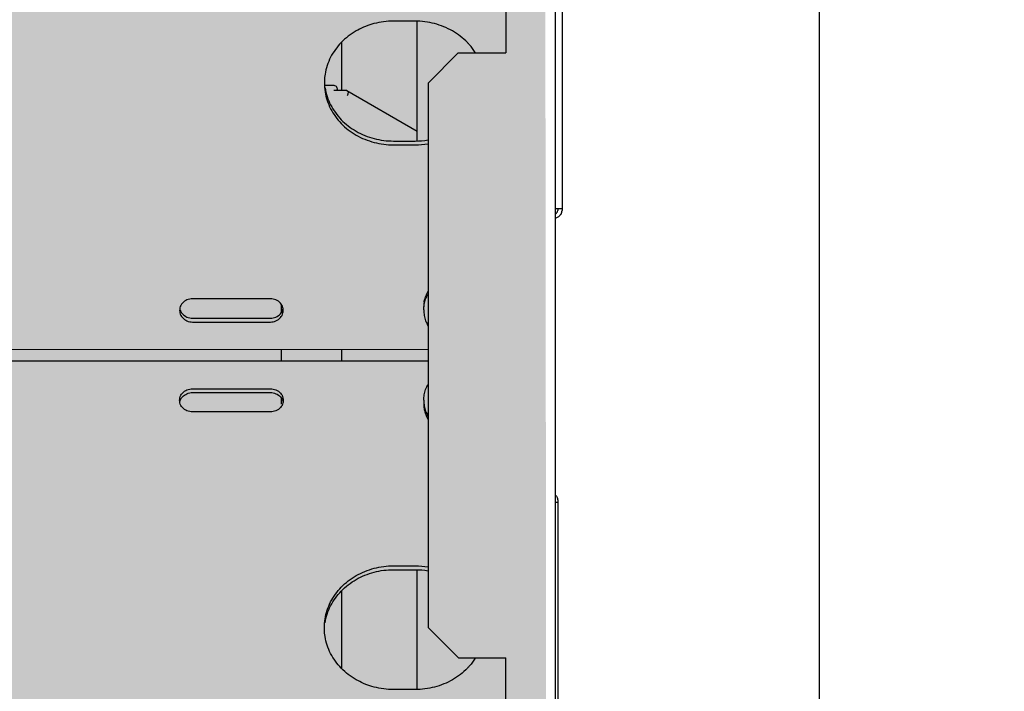
# Model space of a CAD drawing. Units: millimetres. Extents: x 3003 to 3489, y 1208 to 1442.
# Drawn here: x 3091 to 3092, y 1340 to 1340 of the extents above; entities that cross this region are included whole.
import ezdxf

# ---------------------------------------------------------------- set-up
doc = ezdxf.new("R2010")
doc.units = ezdxf.units.MM
doc.layers.add('AC-TUB', color=4, linetype='Continuous')
doc.layers.add('EQP', color=31, linetype='Continuous')
doc.layers.add('ARQ-GRADIL', color=32, linetype='Continuous', lineweight=15)

msp = doc.modelspace()

# ---------------------------------------------------------------- hatches: boundary and pattern name
at = {"layer": 'ARQ-GRADIL'}
h = msp.add_hatch(color=253, dxfattribs=at)
h.dxf.hatch_style = 1
h.paths.add_polyline_path([(3092.21401805694, 1334.907506136165), (3092.21401805694, 1335.027506136539), (3092.194018057387, 1335.027506136539), (3092.194018057387, 1335.057506144649), (3078.437266301319, 1335.057506136538), (3078.437266301319, 1343.026447036059), (3093.13726630168, 1343.026447036059), (3093.133980643775, 1334.907506136165), (3093.287266301674, 1334.907506136165), (3093.287266301674, 1343.176447036431), (3078.287266301325, 1343.176447036431), (3078.287266301325, 1334.907506136166)])
edge = h.paths.add_edge_path()
edge.add_line((3078.287266301325, 1343.176447036431), (3090.032764394947, 1343.176447036432))
edge.add_line((3093.287266301674, 1343.176447036431), (3078.287266301325, 1343.176447036431))
edge.add_line((3078.287266301325, 1335.101346897648), (3078.287266301325, 1343.176447036431))
edge.add_line((3078.437266301319, 1343.026447036059), (3078.437266301319, 1335.057506136538))
edge.add_line((3093.13726630168, 1343.026447036059), (3078.437266301319, 1343.026447036059))
edge.add_line((3078.287266301325, 1343.176447036431), (3078.287266301325, 1332.876447036618))
h = msp.add_hatch(color=253, dxfattribs=at)
h.dxf.hatch_style = 1
h.paths.add_polyline_path([(3091.534004389939, 1336.654006136896), (3091.537504165802, 1336.657506360055), (3091.532266302607, 1341.426447036059), (3089.304266306329, 1341.426304445916), (3089.302766477389, 1341.423624783137), (3089.301504169756, 1336.657363258616), (3089.305004393148, 1336.65386348156)])

# ---------------------------------------------------------------- linework, layer by layer
at = {"layer": 'AC-TUB', "color": 2}
for p, q in [((3091.53587463241, 1339.733767696971), (3091.535810632534, 1340.733767694177)), ((3091.537335256949, 1340.349017791764), (3091.537340484987, 1340.267321045825)), ((3091.524336233638, 1340.333766959922), (3091.524338152861, 1340.303766959661)), ((3091.503337683961, 1340.311109969707), (3091.498337683026, 1340.311109649332)), ((3091.503839457718, 1340.283364497439), (3091.50383768189, 1340.311110001372)), ((3091.486337994827, 1340.30623818686), (3091.486338710112, 1340.295058095211)), ((3091.506338600642, 1340.296765807399), (3091.51333815327, 1340.303766256513)), ((3091.51333815327, 1340.303766256513), (3091.524338152861, 1340.303766959661)), ((3091.482448187589, 1340.296321498544), (3091.484338629632, 1340.296321620548)), ((3091.506338600642, 1340.296765807399), (3091.50634666508, 1340.170765808166)), ((3091.487527421084, 1340.29505817251), (3091.48456549661, 1340.295057982521)), ((3091.48533870957, 1340.295058031881), (3091.485338692748, 1340.295315173769)), ((3091.487527421084, 1340.29505817251), (3091.503839312839, 1340.285641887539)), ((3091.498339457923, 1340.283364145399), (3091.503339457898, 1340.283364465774)), ((3091.498339514646, 1340.282471749314), (3091.503339515582, 1340.282472069689)), ((3091.535840456917, 1340.267768416868), (3091.537340456348, 1340.267768512794)), ((3091.536340456708, 1340.267768449464), (3091.536340486307, 1340.267320981563)), ((3091.469841795702, 1340.246851538622), (3091.451841795051, 1340.246850386576)), ((3091.472341878214, 1340.245553717331), (3091.472341998383, 1340.243672469014)), ((3091.505341961039, 1340.244260785484), (3091.5053419136, 1340.244994645321)), ((3091.451842082073, 1340.242373176233), (3091.469842079959, 1340.242374328279)), ((3091.451842137894, 1340.241480780148), (3091.469842137643, 1340.241481932194)), ((3091.506342547762, 1340.235086240189), (3089.330342552411, 1340.234946978593)), ((3091.472342548446, 1340.23508406555), (3091.472342717714, 1340.232443198876)), ((3091.486342548762, 1340.235084961483), (3091.486342717098, 1340.232444094808)), ((3091.506342717029, 1340.232445375377), (3089.330342720748, 1340.23230611285)), ((3091.451843125998, 1340.22604385888), (3091.46984312761, 1340.226045011857)), ((3091.451843183653, 1340.225151463726), (3091.469843183402, 1340.225152615772)), ((3091.472343266845, 1340.223854794481), (3091.472343356223, 1340.22246797228)), ((3091.505343298389, 1340.223360195139), (3091.505343344926, 1340.22262633437)), ((3091.469843470453, 1340.220675405429), (3091.451843469772, 1340.220674252452)), ((3091.53634477985, 1340.200215194689), (3091.536350010041, 1340.118505060056)), ((3091.535844807736, 1340.199767696054), (3091.536344808488, 1340.19976772865)), ((3091.498345750549, 1340.185058841796), (3091.503345749622, 1340.18505916124)), ((3091.498345807302, 1340.184166445711), (3091.503345806346, 1340.184166766086)), ((3091.503847581965, 1340.156421293819), (3091.503845806137, 1340.184166798682)), ((3091.486346118143, 1340.179294984171), (3091.486347270101, 1340.1612908685)), ((3091.50634666508, 1340.170765808166), (3091.513347111837, 1340.163766255916)), ((3091.513347111837, 1340.163766255916), (3091.524347111428, 1340.163766959065)), ((3091.524349031582, 1340.133766959736), (3091.524347111428, 1340.163766959065)), ((3091.503347583106, 1340.156421262154), (3091.498347581238, 1340.156420941779))]:
    msp.add_line(p, q, dxfattribs=at)
for points, start_tangent, end_tangent in [([(3091.498337683026, 1340.311109649332), (3091.493829998993, 1340.310529343167), (3091.490056124477, 1340.309041807742)], (-0.9999999979520531, -6.399917332061847e-05), (-0.8793086881287384, -0.4762522766153651)), ([(3091.515923244374, 1340.3056334847), (3091.515429991783, 1340.306168711127), (3091.511988080912, 1340.308837440179), (3091.507845440666, 1340.31053024003), (3091.503337683961, 1340.311109969707)], (-0.6593153401873626, 0.7518665321675269), (-0.9999999979520531, -6.399917332061847e-05)), ([(3091.490056124477, 1340.309041807742), (3091.489687575222, 1340.308836012462), (3091.48624600571, 1340.306166843825), (3091.483784106725, 1340.302738075459), (3091.482501325421, 1340.298827485496)], (-0.8793086881260461, -0.4762522766203359), (-0.1584883559139299, -0.9873608464182179)), ([(3091.517267240318, 1340.303837254026), (3091.515923244374, 1340.3056334847)], (-0.53420978174787, 0.8453519439173806), (-0.6593153401800946, 0.7518665321739002)), ([(3091.482501325421, 1340.298827485496), (3091.482346978116, 1340.297236885258)], (-0.1584883558922585, -0.9873608464216965), (-0.03457714222136354, -0.9994020318349387)), ([(3091.482346978116, 1340.297236885258), (3091.482339259577, 1340.296789675334)], (-0.03457714224081696, -0.999402031834266), (6.399917332061847e-05, -0.9999999979520531)), ([(3091.482339259577, 1340.296789675334), (3091.482501585958, 1340.294751886593)], (6.399917332061847e-05, -0.9999999979520531), (0.1586147351558378, -0.987340552084965)), ([(3091.484338629632, 1340.296321620548), (3091.4847225428, 1340.296244517283), (3091.485047021318, 1340.296025588491), (3091.485263054017, 1340.295699108706), (3091.485338692748, 1340.295315173769)], (0.9999999979520531, 6.399917332061847e-05), (6.399917332061847e-05, -0.9999999979520531)), ([(3091.482501529235, 1340.295644282678), (3091.483784810427, 1340.291733857558), (3091.486247148239, 1340.288305403048), (3091.489689060041, 1340.285636673996), (3091.493831701218, 1340.283943875076), (3091.498339457923, 1340.283364145399)], (0.1586147351754428, -0.9873405520818158), (0.9999999979520531, 6.399917332061847e-05)), ([(3091.482501585958, 1340.294751886593), (3091.483784868081, 1340.290841461474), (3091.486247206825, 1340.287413007894), (3091.489689116764, 1340.284744278842), (3091.493831756079, 1340.283051479922), (3091.498339514646, 1340.282471749314)], (0.1586147351754428, -0.9873405520818158), (0.9999999979520531, 6.399917332061847e-05)), ([(3091.487832129341, 1340.294489168876), (3091.487749402576, 1340.294180346036), (3091.487655446011, 1340.293829608092)], (-0.2587572261010144, -0.9659423885204071), (-0.2587572261010144, -0.9659423885204071)), ([(3091.487892503928, 1340.294714547077), (3091.487832129341, 1340.294489168876)], (-0.2587572260441569, -0.9659423885356383), (-0.2587572260441569, -0.9659423885356383)), ([(3091.487921599173, 1340.294823157915), (3091.487892503928, 1340.294714547077)], (-0.2587572265652903, -0.9659423883960364), (-0.2587572265652903, -0.9659423883960364)), ([(3091.503339457898, 1340.283364465774), (3091.506361465251, 1340.283622650744)], (0.9999999979520531, 6.399917332061847e-05), (0.9855128128269227, 0.1696009898378168)), ([(3091.503339515582, 1340.282472069689), (3091.506361522935, 1340.28273025559)], (0.9999999979520531, 6.399917332061847e-05), (0.9855128128269227, 0.1696009898378168)), ([(3091.5358481341, 1340.266549878137), (3091.536047632855, 1340.266688148805), (3091.53626438695, 1340.266978499794), (3091.536340486307, 1340.267320981563)], (0.8845430561553568, 0.4664585531505902), (-6.399917332061847e-05, 0.9999999979520531)), ([(3091.536105958066, 1340.265667343826), (3091.536754779945, 1340.266055380308), (3091.537188287233, 1340.266636082285), (3091.53732552489, 1340.267104817869)], (0.9377049068090884, 0.3474327384489829), (0.1364767113905049, 0.9906432795148984)), ([(3091.53732552489, 1340.267104817869), (3091.537340484987, 1340.267321045825)], (0.1364767114696815, 0.9906432795039908), (-6.399917332061847e-05, 0.9999999979520531)), ([(3091.535847723445, 1340.265589672455), (3091.536105958066, 1340.265667343826)], (0.9736088153659831, 0.2282232999534609), (0.9377049068011096, 0.3474327384705189)), ([(3091.506335356612, 1340.248618484789), (3091.506037791366, 1340.248079943785), (3091.505732179814, 1340.247365009354), (3091.505512526686, 1340.246625289635)], (-0.5213565563829535, -0.853338936833723), (-0.2281588781631766, -0.9736239142067749)), ([(3091.451841795051, 1340.246850386576), (3091.450540160984, 1340.246584424132), (3091.449496364124, 1340.245839380042), (3091.448917144376, 1340.244762820506)], (-0.9999999979520531, -6.399917332061847e-05), (-0.2463624038178477, -0.9691777783178337)), ([(3091.47114346222, 1340.246585741953), (3091.469841795731, 1340.246851538622)], (-0.9185513509542349, 0.3953016767737663), (-0.9999999979520531, -6.399917332061847e-05)), ([(3091.47279946703, 1340.244615822413), (3091.472766712589, 1340.244764346944), (3091.472187355268, 1340.245840832905), (3091.47114346222, 1340.246585741953)], (-0.1841871202554506, 0.9828911967924046), (-0.9185513509523083, 0.3953016767782433)), ([(3091.505438686397, 1340.246108491288), (3091.505384978101, 1340.245738939696), (3091.505352682541, 1340.245367346646), (3091.5053419136, 1340.244994645321)], (-0.1721938218411275, -0.9850630881927038), (6.399917332061847e-05, -0.9999999979520531)), ([(3091.505379104395, 1340.244991749839), (3091.505452684641, 1340.245520780177), (3091.505782292972, 1340.24674976276), (3091.506322668536, 1340.24791747363), (3091.506339368081, 1340.247946663143)], (0.1012110198650076, 0.994864980516394), (0.4984610851263314, 0.8669120754809455)), ([(3091.505438686397, 1340.246108491288), (3091.505457767538, 1340.246285668889), (3091.505478550641, 1340.246462583856)], (0.1022762000326587, 0.9947560398946468), (0.1214600389585816, 0.9925963222459471)), ([(3091.505478550641, 1340.246462583856), (3091.505495066861, 1340.246543989831), (3091.505512526686, 1340.246625289635)], (0.1932485970691381, 0.9811498253227232), (0.2155394645500775, 0.9764951301575785)), ([(3091.448917144376, 1340.244762820506), (3091.448842909614, 1340.244165391044)], (-0.2463624037910826, -0.9691777783246376), (6.399917332061847e-05, -0.9999999979520531)), ([(3091.448842909614, 1340.244165391044), (3091.448917221938, 1340.243567970896), (3091.44949657926, 1340.242491484934), (3091.450540469513, 1340.241746575886)], (6.399917332061847e-05, -0.9999999979520531), (0.9185513509583529, -0.3953016767641975)), ([(3091.448884408911, 1340.244608891511), (3091.448917164283, 1340.244460366981), (3091.449496522536, 1340.243383881019), (3091.45054041279, 1340.242638971971)], (0.1841871202554506, -0.9828911967924046), (0.9185513509581388, -0.3953016767646941)), ([(3091.471143715889, 1340.242640289792), (3091.472187510886, 1340.243385333882), (3091.472766731565, 1340.244461892487)], (0.9185007454707421, 0.3954192465848008), (0.2463624038343201, 0.9691777783136467)), ([(3091.471143772612, 1340.241747894639), (3091.472187567609, 1340.242492937797), (3091.472766788288, 1340.243569497333)], (0.9185007454707421, 0.3954192465848008), (0.2463624038343201, 0.9691777783136467)), ([(3091.472766788288, 1340.243569497333), (3091.47284102305, 1340.244166926795)], (0.2463624037910826, 0.9691777783246376), (-6.399917332061847e-05, 0.9999999979520531)), ([(3091.47284102305, 1340.244166926795), (3091.47279946703, 1340.244615822413)], (-6.399917332061847e-05, 0.9999999979520531), (-0.1841871202294393, 0.9828911967972783)), ([(3091.505341961039, 1340.244260785484), (3091.505379104395, 1340.244991749839)], (-6.399917332061847e-05, 0.9999999979520531), (0.1012110198764286, 0.9948649805152322)), ([(3091.505341961039, 1340.244260785484), (3091.505452845935, 1340.243000805692), (3091.505782612095, 1340.241771865019), (3091.506323136525, 1340.240604223066), (3091.506339839825, 1340.240575035417)], (6.399917332061847e-05, -0.9999999979520531), (0.4985720443972144, -0.8668482661605678)), ([(3091.45054041279, 1340.242638971971), (3091.451842082073, 1340.242373176233)], (0.9185513509542349, -0.3953016767737663), (0.9999999979520531, 6.399917332061847e-05)), ([(3091.450540469513, 1340.241746575886), (3091.451842137894, 1340.241480780148)], (0.9185513509542349, -0.3953016767737663), (0.9999999979520531, 6.399917332061847e-05)), ([(3091.469842079959, 1340.242374328279), (3091.471143715889, 1340.242640289792)], (0.9999999979520531, 6.399917332061847e-05), (0.9185007454687084, 0.3954192465895252)), ([(3091.469842137643, 1340.241481932194), (3091.471143772612, 1340.241747894639)], (0.9999999979520531, 6.399917332061847e-05), (0.9185007454687084, 0.3954192465895252)), ([(3091.448844241522, 1340.223358864279), (3091.448918476284, 1340.223956294672), (3091.449497696963, 1340.225032853277), (3091.450541492891, 1340.225777896435)], (-6.399917332061847e-05, 0.9999999979520531), (0.9185007454728276, 0.3954192465799564)), ([(3091.450541492891, 1340.225777896435), (3091.451843125998, 1340.22604385888)], (0.9185007454687084, 0.3954192465895252), (0.9999999979520531, 6.399917332061847e-05)), ([(3091.46984312761, 1340.226045011857), (3091.471144795059, 1340.225779215188)], (0.9999999979520531, 6.399917332061847e-05), (0.9185513509542349, -0.3953016767737663)), ([(3091.471144795059, 1340.225779215188), (3091.472188686244, 1340.225034305209), (3091.472768043566, 1340.22395782111)], (0.9185513509562677, -0.3953016767690419), (0.2464864549691432, -0.9691462363940464)), ([(3091.505343298389, 1340.223360195139), (3091.505454022923, 1340.224620189832), (3091.50578362939, 1340.225849172415), (3091.506324006817, 1340.227016883285), (3091.506340705431, 1340.227046072797)], (-6.399917332061847e-05, 0.9999999979520531), (0.4984610851265481, 0.866912075480821)), ([(3091.448918553845, 1340.22276144413), (3091.448844241522, 1340.223358864279)], (-0.2464864549259072, 0.9691462364050433), (-6.399917332061847e-05, 0.9999999979520531)), ([(3091.448885797688, 1340.2229153694), (3091.448918533938, 1340.223063898587), (3091.449497754618, 1340.224140458123), (3091.450541550546, 1340.224885501282)], (0.1840613102987688, 0.9829147643875846), (0.9185007454667811, 0.3954192465940017)), ([(3091.450541550546, 1340.224885501282), (3091.451843183653, 1340.225151463726)], (0.9185007454687084, 0.3954192465895252), (0.9999999979520531, 6.399917332061847e-05)), ([(3091.469843183402, 1340.225152615772), (3091.471144852714, 1340.224886820034)], (0.9999999979520531, 6.399917332061847e-05), (0.9185513509542349, -0.3953016767737663)), ([(3091.471144852714, 1340.224886820034), (3091.472188742967, 1340.224141910055), (3091.472768100289, 1340.223065425025)], (0.9185513509562677, -0.3953016767690419), (0.2464864549691432, -0.9691462363940464)), ([(3091.472768043566, 1340.22395782111), (3091.47284235586, 1340.22336040003)], (0.2464864549259072, -0.9691462364050433), (6.399917332061847e-05, -0.9999999979520531)), ([(3091.47284235586, 1340.22336040003), (3091.472800857349, 1340.222911499755)], (6.399917332061847e-05, -0.9999999979520531), (-0.1840613102727566, -0.9829147643924556)), ([(3091.505343298389, 1340.223360195139), (3091.505380536158, 1340.22262923544)], (6.399917332061847e-05, -0.9999999979520531), (0.101338360119706, -0.9948520175223294)), ([(3091.451843469772, 1340.220674252452), (3091.450541802323, 1340.220940049121), (3091.449497911138, 1340.2216849591), (3091.448918553845, 1340.22276144413)], (-0.9999999979520531, -6.399917332061847e-05), (-0.2464864549588454, 0.9691462363966653)), ([(3091.471145104491, 1340.220941367873), (3091.469843470453, 1340.220675405429)], (-0.9185007454687084, -0.3954192465895252), (-0.9999999979520531, -6.399917332061847e-05)), ([(3091.472800857349, 1340.222911499755), (3091.472768120167, 1340.222762970568), (3091.472188900419, 1340.221686411032), (3091.471145104491, 1340.220941367873)], (-0.1840613102987688, -0.9829147643875846), (-0.9185007454726136, -0.3954192465804535)), ([(3091.505343344926, 1340.22262633437), (3091.505355227787, 1340.222190236056), (3091.505390781492, 1340.221755041124), (3091.505449915062, 1340.221321706043)], (6.399917332061847e-05, -0.9999999979520531), (0.1618807268847153, -0.9868103314534543)), ([(3091.505380536158, 1340.22262923544), (3091.505454184216, 1340.222100214416), (3091.505783948485, 1340.220871273742), (3091.506324472915, 1340.219703632721), (3091.506341177175, 1340.219674445072)], (0.1013383601082856, -0.9948520175234927), (0.4985720443827771, -0.8668482661688716)), ([(3091.505449915062, 1340.221321706043), (3091.505464584848, 1340.221239933127), (3091.505480169687, 1340.221158414462)], (0.1709446994507081, -0.9852806248626363), (0.1933741813223189, -0.9811250817290951)), ([(3091.505526860613, 1340.221073118353), (3091.505502665551, 1340.221115631366), (3091.505480169687, 1340.221158414462)], (-0.5087939597704347, 0.860888324059005), (-0.4503334142607066, 0.8928604683825438)), ([(3091.505526860613, 1340.221073118353), (3091.505751484821, 1340.220249457599), (3091.506062812133, 1340.219447475241), (3091.506335575037, 1340.218894443789)], (0.212183822037056, -0.9772297711724443), (0.4744557033584966, -0.8802793792601269)), ([(3091.535861352769, 1340.201381875516), (3091.53619249525, 1340.20090013867), (3091.536329794142, 1340.200431419851)], (0.6925938564835205, -0.7213277687440606), (0.136603510993476, -0.9906258026037157)), ([(3091.536329794142, 1340.200431419851), (3091.53634477985, 1340.200215194689)], (0.1366035110533211, -0.9906258025954633), (6.399917332061847e-05, -0.9999999979520531)), ([(3091.482509392944, 1340.172776677029), (3091.483792173317, 1340.176687266992), (3091.486254073233, 1340.18011603629), (3091.489695641814, 1340.182785205857), (3091.493838065585, 1340.1844785347), (3091.498345750549, 1340.185058841796)], (0.1584883559181247, 0.9873608464175447), (0.9999999979520531, 6.399917332061847e-05)), ([(3091.503345749622, 1340.18505916124), (3091.506367790678, 1340.1848013637)], (0.9999999979520531, 6.399917332061847e-05), (0.985534513400054, -0.1694748444381037)), ([(3091.482509449668, 1340.171884280944), (3091.483792230972, 1340.175794871838), (3091.486254129957, 1340.179223640205), (3091.489695699468, 1340.181892809772), (3091.493838122309, 1340.183586138615), (3091.498345807302, 1340.184166445711)], (0.1584883559181247, 0.9873608464175447), (0.9999999979520531, 6.399917332061847e-05)), ([(3091.503345806346, 1340.184166766086), (3091.506367847401, 1340.183908967615)], (0.9999999979520531, 6.399917332061847e-05), (0.985534513400054, -0.1694748444381037)), ([(3091.4823473271, 1340.170738867798), (3091.482509392944, 1340.172776677029)], (-6.399917332061847e-05, 0.9999999979520531), (0.1584883558985195, 0.9873608464206917)), ([(3091.482355103935, 1340.170291659736), (3091.4823473271, 1340.170738867798)], (-0.03470506376501145, 0.9993975978303463), (-6.399917332061847e-05, 0.9999999979520531)), ([(3091.482509652551, 1340.168701079057), (3091.482355103935, 1340.170291659736)], (-0.1586147351495766, 0.9873405520859714), (-0.03470506374555756, 0.9993975978310221)), ([(3091.490065758253, 1340.158487723523), (3091.489697183356, 1340.158693471306), (3091.486255272486, 1340.161362200358), (3091.483792934674, 1340.164790653938), (3091.482509652551, 1340.168701079057)], (-0.8793696404268022, 0.476139722660941), (-0.1586147351786526, 0.9873405520813001)), ([(3091.5172762091, 1340.163695759454), (3091.515932443659, 1340.161899357417)], (-0.5341015737208059, -0.8454203149611198), (-0.6592190971063064, -0.7519509172880547)), ([(3091.515932443659, 1340.161899357417), (3091.51543925949, 1340.16136406766), (3091.511997689978, 1340.158694898093), (3091.507855266207, 1340.15700156925), (3091.503347583106, 1340.156421262154)], (-0.6592190971170775, -0.7519509172786117), (-0.9999999979520531, -6.399917332061847e-05)), ([(3091.498347581238, 1340.156420941779), (3091.493839824534, 1340.157000671455), (3091.490065758253, 1340.158487723523)], (-0.9999999979520531, -6.399917332061847e-05), (-0.8793696404294936, 0.4761397226559694))]:
    msp.add_spline(points, degree=3, dxfattribs=dict(at, start_tangent=start_tangent, end_tangent=end_tangent))
at = {"layer": 'EQP', "color": 31, "linetype": 'Continuous'}
msp.add_line((3091.596760735867, 1341.528332043753), (3091.597079996767, 1336.539817103499), dxfattribs=at)

doc.saveas('drawing.dxf')
